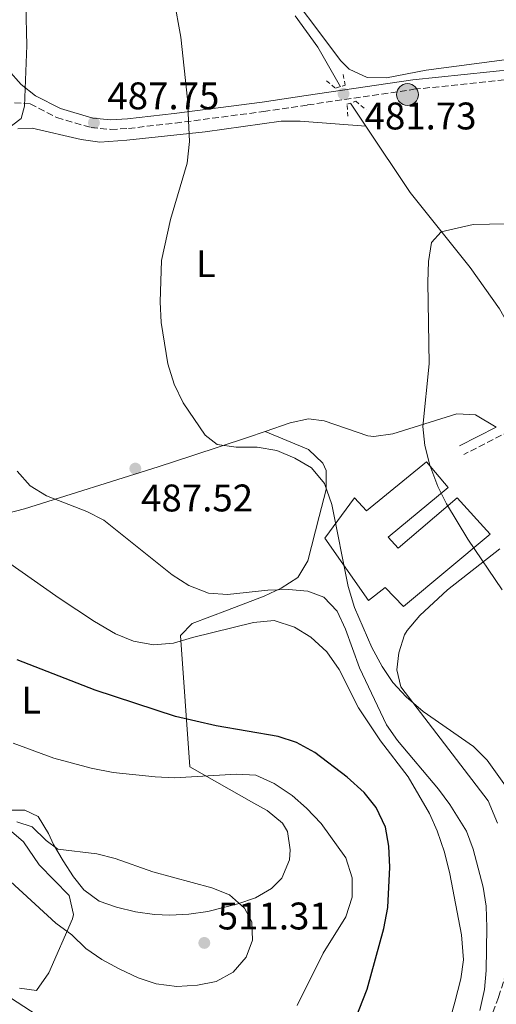
# Model space of a CAD drawing. Units: metres. Extents: x 576903 to 580367, y 4714978 to 4717330.
# Drawn here: x 579311 to 579435, y 4715397 to 4715653 of the extents above; entities that cross this region are included whole.
import ezdxf
from ezdxf.enums import TextEntityAlignment as Align

# ---------------------------------------------------------------- set-up
doc = ezdxf.new("R2010")
doc.units = ezdxf.units.M
doc.header["$MEASUREMENT"] = 0
doc.linetypes.add('DGN Style 2', pattern=[1.7399219301090239, 1.043953158065414, -0.6959687720436097])
doc.linetypes.add('DGN Style 3', pattern=[2.435890702152634, 1.739921930109024, -0.6959687720436097])
for name, color, linetype, lineweight in [('Acequia sin especificar', 4, 'Continuous', 0), ('Camino', 7, 'DGN Style 3', 0), ('Cota de punto acotado terreno', 7, 'Continuous', 0), ('Curva de nivel directora', 30, 'Continuous', 30), ('Curva de nivel intermedia', 30, 'Continuous', 0), ('Edificio', 1, 'Continuous', 13), ('Etiqueta de uso rústico', 92, 'Continuous', 0), ('Línea de cambio de uso (parcela vista)', 92, 'Continuous', 0), ('Margen derecho', 7, 'Continuous', 0), ('Pontón-alcantarilla (pasos de agua)', 1, 'DGN Style 2', 0), ('Poste tendido eléctrico', 7, 'Continuous', 0), ('Punto acotado terreno (símbolo)', 7, 'Continuous', 0), ('Transformador', 7, 'Continuous', 0)]:
    doc.layers.add(name, color=color, linetype=linetype, lineweight=lineweight)
doc.styles.add('Style-Arial', font='arial.ttf')

# ---------------------------------------------------------------- blocks, each defined once
blk = doc.blocks.new('5PATER')
at = {"layer": 'Punto acotado terreno (símbolo)', "linetype": 'Continuous', "lineweight": 0}
h = blk.add_hatch(color=51, dxfattribs=at)
edge = h.paths.add_edge_path()
edge.add_ellipse((0, 0), major_axis=(-0.1095731443231308, -0.1110710700762829), ratio=0.9994222409660317, start_angle=0, end_angle=360)
blk = doc.blocks.new('5PELE')
at = {"layer": 'Transformador', "linetype": 'Continuous', "lineweight": 0}
h = blk.add_hatch(color=9, dxfattribs=at)
edge = h.paths.add_edge_path()
edge.add_arc((-2.000000476837158e-05, 0), 0.2850000000000001, 0, 360)
at = {"layer": 'Transformador', "color": 252, "linetype": 'Continuous', "lineweight": 0}
blk.add_circle((-2.000000476837158e-05, 0), 0.2850000000000001, dxfattribs=at)

msp = doc.modelspace()

# ---------------------------------------------------------------- linework, layer by layer
at = {"layer": 'Acequia sin especificar', "color": 4, "linetype": 'Continuous', "lineweight": 0, "extrusion": (0.01235446779306165, -0.01857838103790117, 0.9997510744598181), "elevation": -79972.22133862805, "flags": 128}
msp.add_lwpolyline([(3093666.400721785, 3604957.014736396), (3093666.400721785, 3604949.843446415)], dxfattribs=at)
at = {"layer": 'Acequia sin especificar', "color": 4, "linetype": 'Continuous', "lineweight": 0}
for points in [[(579382.3499999996, 4715654.27, 480.2100000000065), (579388.2100000001, 4715646.16, 480.1399999999995), (579394.0899999999, 4715635.880000001, 478.8899999999995)], [(579400.75, 4715625.65, 478.3999999999942), (579412.2400000002, 4715608.34, 477.929999999993), (579427.9400000004, 4715588.869999999, 478.0200000000041), (579435.5099999999, 4715578.07, 477.929999999993), (579440.4500000002, 4715569.359999999, 477.8099999999977), (579445.2000000002, 4715556.600000001, 477.5)]]:
    msp.add_polyline3d(points, dxfattribs=at)
at = {"layer": 'Camino', "color": 7, "linetype": 'DGN Style 3', "lineweight": 0, "extrusion": (0.04607323617793731, -0.03561657502624016, 0.9983029182024323), "elevation": -140776.3934237048, "flags": 128}
msp.add_lwpolyline([(4085171.715258696, 2421520.284811389), (4085167.962858276, 2421521.658562125), (4085146.196533334, 2421531.961692643)], dxfattribs=at)
at = {"layer": 'Camino', "color": 7, "linetype": 'DGN Style 3', "lineweight": 0}
for points in [[(579306.7999999998, 4715631.830000001, 490.8000000000029), (579313.3400000001, 4715631.41, 489.3999999999942), (579320.2600000001, 4715627.830000003, 488.6799999999931), (579329.1700000018, 4715625.240000002, 487.7899999999937), (579334.3099999982, 4715624.77, 487.2899999999936), (579338.8999999971, 4715625.02, 486.8699999999953), (579351.0900000001, 4715626.400000001, 485.520000000004), (579374.1000000011, 4715629.420000001, 482.479999999996), (579385.5399999986, 4715631.12, 481.6600000000035), (579413.2600000015, 4715635.190000001, 480.6799999999931), (579439.9400000006, 4715637.970000001, 480.6799999999931)], [(579432.9299999989, 4715392.830000003, 488.0399999999936), (579435.2899999992, 4715399.09, 487.5099999999948), (579438.9599999995, 4715410.480000001, 486.3899999999995), (579445.8799999995, 4715427.050000003, 483.9799999999959), (579448.2399999977, 4715431.529999999, 483.3000000000028), (579451.0199999983, 4715435.78, 482.5899999999966), (579454.6799999995, 4715440.290000001, 481.5700000000071), (579462.7600000018, 4715447.890000001, 479.5500000000029), (579470.2399999985, 4715453.350000001, 478.2700000000041), (579483.6400000006, 4715460.100000001, 476.770000000004), (579491.170000001, 4715464.400000002, 476.0700000000072), (579495.3299999984, 4715467.02, 475.6900000000024), (579504.1799999997, 4715473.52, 474.9700000000013)]]:
    msp.add_polyline3d(points, dxfattribs=at)
at = {"layer": 'Curva de nivel directora', "color": 30, "linetype": 'Continuous', "lineweight": 30, "elevation": 500.0000000000003, "flags": 128}
msp.add_lwpolyline([(579395.0099999991, 4715385.720000002), (579401.1, 4715401.119999999), (579405.4599999984, 4715416.930000002), (579406.489999999, 4715422.4), (579406.9400000004, 4715432.900000001), (579406.7599999993, 4715438.350000001), (579405.8099999994, 4715443.250000001), (579403.3799999999, 4715448.390000002), (579400.3299999988, 4715452.350000001), (579395.9000000008, 4715456.260000002), (579387.4199999983, 4715462.689999999), (579382.6399999995, 4715465.350000001), (579377.8799999986, 4715466.880000001), (579361.7800000008, 4715469.680000001), (579351.1500000003, 4715472.050000001), (579330.2600000004, 4715478.900000001), (579309.9400000003, 4715486.810000002)], dxfattribs=at)
at = {"layer": 'Curva de nivel intermedia', "color": 30, "linetype": 'Continuous', "lineweight": 0, "flags": 128}
for points, elevation in [([(579307.0099999999, 4715624.600000001), (579310.9900000008, 4715627.630000001), (579311.8700000015, 4715630.829999999), (579312.4400000015, 4715646.58), (579312.1900000012, 4715657.180000001)], 490.0000000000001), ([(579438.3600000005, 4715452.210000002), (579432.3000000007, 4715460.689999999), (579428.7600000004, 4715464.279999999), (579415.6599999998, 4715473.350000001), (579411.240000001, 4715477.17), (579407.7500000017, 4715480.949999999), (579404.9700000011, 4715485.100000001), (579402.2599999999, 4715490.04), (579397.8099999997, 4715500.410000001), (579396.0900000008, 4715505.859999998), (579391.9100000011, 4715527.189999999), (579389.9300000007, 4715532.67), (579386.5399999999, 4715536.75), (579382.2199999993, 4715539.279999998), (579377.5400000011, 4715541.220000001), (579372.4600000005, 4715542.100000001), (579366.9800000021, 4715542.119999999), (579362.02, 4715542.850000001), (579358.8600000016, 4715545.230000001), (579353.2000000001, 4715553.65), (579350.7800000014, 4715558.51), (579349.1400000008, 4715563.82), (579347.4500000011, 4715574.55), (579347.1400000004, 4715579.930000001), (579347.4900000013, 4715590.679999999), (579349.8499999995, 4715601.31), (579354.2400000015, 4715615.970000001), (579354.8000000003, 4715621.609999999), (579354.3300000011, 4715632.67), (579352.5800000008, 4715648.789999999), (579350.7400000013, 4715658.92)], 485.0000000000001), ([(579427.2900000017, 4715518.179999999), (579421.7000000017, 4715527.380000001), (579419.52, 4715531.88), (579417.41, 4715537.42), (579416.1300000015, 4715542.539999999), (579415.6100000007, 4715547.52), (579417.22, 4715563.789999999), (579416.9100000015, 4715585.050000001), (579417.03, 4715590.399999999), (579417.8600000015, 4715595.33), (579420.3499999993, 4715598.119999999), (579428.6700000009, 4715600.06), (579445.6500000015, 4715600.41)], 480), ([(579430.4099999998, 4715395.640000002), (579431.6400000014, 4715401.06), (579432.0500000004, 4715406.039999999), (579432.2100000014, 4715417.170000001), (579432.0300000003, 4715422.720000001), (579431.2700000004, 4715427.66), (579428.6799999998, 4715437.600000001), (579426.9100000019, 4715442.279999998), (579422.6400000004, 4715449.16), (579419.6500000019, 4715453.15), (579408.9800000011, 4715465.83), (579406.1, 4715469.909999999), (579399.1100000006, 4715484.76), (579395.4300000014, 4715494.800000001), (579393.240000001, 4715499.51), (579389.780000001, 4715503.109999998), (579385.6000000011, 4715504.640000001), (579380.61, 4715505.069999999), (579375.240000001, 4715504.899999999), (579364.7200000001, 4715503.830000001), (579359.7300000011, 4715504.15), (579354.6200000015, 4715506.119999999), (579350.3099999998, 4715508.96), (579332.5400000003, 4715523.140000001), (579328.0800000011, 4715525.4), (579317.6100000015, 4715529.48), (579313.3300000011, 4715532.060000001), (579309.9, 4715535.859999998)], 490.0000000000001), ([(579436.2600000015, 4715505.039999997), (579427.2900000017, 4715518.179999999)], 480), ([(579422.5100000007, 4715392.710000001), (579423.9099999999, 4715397.82), (579425.4600000011, 4715403.84), (579426.1800000009, 4715408.8), (579425.5999999997, 4715415.25), (579422.6400000004, 4715431.149999999), (579421.240000001, 4715436.779999999), (579419.3400000011, 4715442.31), (579417.2900000016, 4715446.869999999), (579411.7599999994, 4715456.349999999), (579404.5599999999, 4715465.71), (579398.8300000011, 4715474.289999999), (579393.7900000009, 4715484.319999999), (579390.5900000001, 4715488.92), (579386.4000000014, 4715492.689999999), (579382.15, 4715495.289999999), (579376.8200000013, 4715497.050000002), (579371.5100000006, 4715496.510000001), (579355.6200000007, 4715492.639999999), (579350.690000002, 4715491.15), (579345.4500000007, 4715490.67), (579340.1900000012, 4715491.699999998), (579335.5399999998, 4715493.56), (579330.1200000017, 4715496.800000001), (579320.8500000002, 4715502.82), (579307.1799999998, 4715512.51)], 495), ([(579382.8499999996, 4715396.939999999), (579389.6400000001, 4715410.500000001), (579395.530000002, 4715419.939999999), (579397.1700000004, 4715425.119999999), (579397.1700000004, 4715430.119999999), (579395.5000000007, 4715435.310000001), (579389.1100000005, 4715444.279999998), (579385.3200000017, 4715448.26), (579381.5599999999, 4715451.55), (579376.8500000006, 4715454.689999998), (579372.0700000017, 4715456.840000001), (579367.0700000015, 4715457.100000001), (579350.8900000011, 4715456.119999998), (579345.890000001, 4715456.349999999), (579334.9200000007, 4715457.5), (579329.25, 4715458.630000001), (579319.4800000022, 4715461.26), (579308.8800000009, 4715465.16)], 505), ([(579308.2300000003, 4715429.150000001), (579320.0499999999, 4715418.33), (579324.1400000004, 4715415.26), (579327.8200000017, 4715411.730000001), (579331.9500000001, 4715408.909999999), (579336.5000000009, 4715406.429999998), (579341.4100000015, 4715404.109999998), (579346.1600000013, 4715402.559999999), (579351.5000000012, 4715401.890000001), (579356.8800000013, 4715402.220000001), (579361.800000001, 4715403.130000001), (579366.2100000009, 4715405.609999998), (579369.6100000007, 4715409.439999999), (579371.1900000009, 4715413.939999999), (579371.0200000011, 4715418.679999999), (579369.100000001, 4715422.230000001), (579365.2600000009, 4715425.66), (579360.6200000007, 4715427.52), (579345.2899999997, 4715431.67), (579335.5000000017, 4715435.11), (579330.6600000004, 4715436.349999999), (579320.5300000005, 4715437.609999999), (579317.5199999998, 4715439.789999999), (579313.8800000009, 4715443.369999999), (579309.8200000018, 4715444.67)], 510), ([(579300.6900000012, 4715403.8), (579324.3300000003, 4715388.41)], 505)]:
    msp.add_lwpolyline(points, dxfattribs=dict(at, elevation=elevation))
at = {"layer": 'Edificio', "color": 1, "linetype": 'Continuous', "lineweight": 13}
msp.add_polyline3d([(579422.1699999999, 4715531.640000001, 485.7899999999936), (579406.5700000003, 4715518.710000001, 485.7899999999936), (579409.1200000001, 4715515.859999999, 485.7899999999936), (579424.5199999996, 4715528.980000001, 484.5899999999965), (579433.1299999999, 4715519.49, 485.1900000000023), (579410.5, 4715500.67, 485.1900000000023), (579405.7999999998, 4715505.609999999, 486.0899999999965), (579401.4299999997, 4715502.27, 485.7899999999936), (579390.0199999996, 4715518.460000001, 485.7899999999936), (579397.7599999999, 4715528.970000001, 486.0899999999965), (579400.8899999997, 4715525.560000001, 486.0899999999965), (579416.4900000002, 4715538.300000001, 485.1900000000023)], close=True, dxfattribs=at)
at = {"layer": 'Edificio', "color": 51, "linetype": 'Continuous', "lineweight": 13}
msp.add_polyline3d([(579409.1200000001, 4715515.859999999, 485.7899999999936), (579424.5199999996, 4715528.980000001, 484.5899999999965), (579433.1299999999, 4715519.49, 485.1900000000023), (579410.5, 4715500.67, 485.1900000000023), (579405.7999999998, 4715505.609999999, 486.0899999999965), (579401.4299999997, 4715502.27, 485.7899999999936), (579390.0199999996, 4715518.460000001, 485.7899999999936), (579397.7599999999, 4715528.970000001, 486.0899999999965), (579400.8899999997, 4715525.560000001, 486.0899999999965), (579416.4900000002, 4715538.300000001, 485.1900000000023), (579422.1699999999, 4715531.640000001, 485.7899999999936), (579406.5700000003, 4715518.710000001, 485.7899999999936), (579409.1200000001, 4715515.859999999, 485.7899999999936)], dxfattribs=at)
at = {"layer": 'Línea de cambio de uso (parcela vista)', "color": 92, "linetype": 'Continuous', "lineweight": 0}
for points in [[(579377.1200000001, 4715665.359999999, 482.0299999999989), (579394.1799999997, 4715642.630000001, 481.5500000000029), (579396.4199999999, 4715640.460000001, 481.4700000000012), (579401.0499999998, 4715638.26, 481.3300000000018), (579406.0999999996, 4715638.199999999, 481.1699999999983), (579416.4100000003, 4715640.17, 480.8699999999953), (579441.4199999999, 4715643.430000001, 480.570000000007), (579444.8899999997, 4715647.029999999, 480.570000000007), (579445.7300000004, 4715651.779999999, 480.8699999999953), (579444.4600000001, 4715659.07, 480.8699999999953)], [(579310.0800000001, 4715624.930000001, 488.5), (579313.8200000003, 4715625.050000001, 487.9199999999983), (579326.5700000003, 4715622.16, 487.320000000007), (579331.4600000001, 4715621.470000001, 486.4199999999983), (579338.4600000001, 4715622, 485.6999999999971), (579358.8799999999, 4715624.17, 484.320000000007), (579378.6799999997, 4715626.869999999, 482.3099999999977), (579383.5999999996, 4715626.949999999, 481.5599999999977), (579400.75, 4715625.65, 478.3999999999942)], [(579434.7100000001, 4715547.33, 479.5), (579429.2800000003, 4715550.52, 480.1000000000058), (579424.3899999997, 4715550.77, 480.1000000000058), (579407.79, 4715545.58, 480.1000000000058), (579402.7999999998, 4715544.91, 480.5399999999936), (579401.25, 4715545.100000001, 480.7100000000065), (579389.8399999999, 4715548.980000001, 481.9100000000035), (579385.7800000003, 4715549.49, 482.5099999999948), (579381.04, 4715548.42, 483.2700000000041), (579374.54, 4715546.230000001, 484.1399999999995)], [(579374.54, 4715546.230000001, 484.1399999999995), (579369.9199999999, 4715544.67, 484.7599999999948), (579355.7000000002, 4715539.92, 484.7400000000052), (579346.6900000004, 4715536.980000001, 485.5200000000041), (579311.8200000003, 4715526.07, 492.1399999999995), (579294.2999999998, 4715521.58, 495.429999999993)], [(579304.8899999997, 4715447.699999999, 508.0800000000018), (579311.9299999997, 4715447.680000001, 508.0599999999977), (579315.4400000004, 4715446.039999999, 508.0599999999977), (579318.1100000005, 4715441.680000001, 508.0599999999977), (579319.3899999997, 4715438.779999999, 508.0599999999977), (579321.9299999997, 4715434.560000001, 508.570000000007), (579324.5800000001, 4715430.4, 509.4700000000012), (579327.2699999996, 4715426.970000001, 509.8699999999953), (579331.3300000001, 4715424.07, 509.8699999999953), (579335.8099999996, 4715422.470000001, 509.8699999999953), (579340.75, 4715421.24, 509.8699999999953), (579345.6900000004, 4715420.539999999, 509.8699999999953), (579349.7000000002, 4715420.369999999, 509.8699999999953), (579354.6299999999, 4715420.640000001, 509.8699999999953), (579359.5599999996, 4715421.369999999, 509.8699999999953), (579367.3700000001, 4715423.32, 509.8699999999953), (579372.0099999999, 4715424.92, 509.2400000000052), (579376.1600000003, 4715427.350000001, 508.0599999999977), (579378.8200000003, 4715430.039999999, 507.4600000000065), (579380.8499999996, 4715434.82, 507.5200000000041), (579381.0199999996, 4715437.390000001, 507.4600000000065), (579380.3399999999, 4715442.130000001, 506.1399999999995), (579378.9900000002, 4715444.289999999, 505.6600000000035), (579375.0300000003, 4715447.59, 505.7299999999959), (579371.5999999996, 4715449.57, 505.6600000000035), (579354.9000000004, 4715458.949999999, 503.25), (579352.4699999997, 4715493.180000001, 493.0200000000041), (579355.5, 4715496.300000001, 492.4199999999983), (579364.7199999997, 4715499.76, 490.6699999999983), (579374.2199999997, 4715503.4, 489.3300000000018), (579378.7100000001, 4715505.49, 488.7599999999948), (579383.0499999998, 4715508.26, 488.2100000000065), (579385.6299999999, 4715512.560000001, 487.7700000000041), (579388.5899999999, 4715524.130000001, 485.8099999999977), (579390.4100000003, 4715531.09, 485.1999999999971), (579390.4299999997, 4715536.08, 485.1999999999971), (579389.54, 4715538, 485.1999999999971), (579385.8300000001, 4715541.51, 485.320000000007), (579374.54, 4715546.230000001, 484.1399999999995)], [(579434.9800000004, 4715444.33, 486.1100000000006), (579432.5899999999, 4715450.130000001, 485.8999999999942), (579409.8099999996, 4715479.75, 484.9700000000012), (579408.7800000003, 4715484.17, 484.070000000007), (579409.29, 4715488.600000001, 484.070000000007), (579410.8399999999, 4715493.34, 483.6000000000058), (579411.5099999999, 4715494.41, 483.4700000000012), (579414.75, 4715498.310000001, 482.8600000000006), (579421.9800000004, 4715505.02, 481.6300000000047), (579435.6500000004, 4715515.67, 479.9900000000052)], [(579307.8499999996, 4715442.66, 510.4700000000012), (579311.5899999999, 4715439.49, 510.9199999999983), (579315.6799999997, 4715433.529999999, 511.6699999999983), (579323.5, 4715425.560000001, 510.4700000000012), (579324.6399999997, 4715420.58, 510.5500000000029), (579324.3600000005, 4715419.42, 510.4700000000012), (579318.1799999997, 4715405.390000001, 508.7100000000065), (579315.0099999999, 4715400.800000001, 508.0599999999977), (579310.5099999999, 4715401.41, 507.4100000000035)]]:
    msp.add_polyline3d(points, dxfattribs=at)
at = {"layer": 'Margen derecho', "color": 7, "linetype": 'Continuous', "lineweight": 0, "extrusion": (0.02232393848027854, 0.01137125616245491, 0.9996861188913331), "elevation": 67036.31094899678, "flags": 128}
msp.add_lwpolyline([(3938842.939154766, -2655777.450809497), (3938842.939154766, -2655766.673750527)], dxfattribs=at)
at = {"layer": 'Margen derecho', "color": 7, "linetype": 'Continuous', "lineweight": 0}
msp.add_polyline3d([(579440.41, 4715683.750000002, 481.5099999999948), (579451.2999999998, 4715641.130000001, 480.6799999999931), (579439.7399999973, 4715640.470000002, 480.6799999999931), (579412.9499999986, 4715637.670000001, 480.6799999999931), (579385.1799999987, 4715633.59, 481.6600000000035), (579373.7500000002, 4715631.890000001, 482.479999999996), (579350.7899999982, 4715628.880000004, 485.520000000004), (579338.6900000013, 4715627.51, 486.8699999999953), (579334.3599999996, 4715627.279999999, 487.2899999999936), (579329.6400000012, 4715627.710000001, 487.7899999999937), (579321.19, 4715630.160000001, 488.6799999999931), (579314.699999999, 4715633.520000001, 489.3999999999942), (579310.9400000017, 4715636.470000001, 489.850000000006), (579307.6, 4715640.240000002, 490.3000000000028), (579302.1200000016, 4715648.449999999, 491.1900000000023), (579299.989999997, 4715652.77, 491.4700000000012), (579296.0799999976, 4715663.4, 491.6699999999984)], dxfattribs=at)
at = {"layer": 'Pontón-alcantarilla (pasos de agua)', "color": 1, "linetype": 'DGN Style 2', "lineweight": 0}
for points in [[(579390.5300000003, 4715637.369999999, 481.9199999999983), (579392.8700000001, 4715635.480000001, 481.6199999999953), (579395.3600000005, 4715636.289999999, 481.320000000007), (579394.7400000002, 4715639.359999999, 481.320000000007)], [(579396.0599999996, 4715628.210000001, 481.0200000000041), (579395.8200000003, 4715631.289999999, 481.320000000007), (579398.1200000001, 4715632.09, 481.320000000007), (579400.8499999996, 4715629.82, 480.7200000000012)]]:
    msp.add_polyline3d(points, dxfattribs=at)

# ---------------------------------------------------------------- block references
at = {"layer": 'Poste tendido eléctrico', "color": 7, "linetype": 'Continuous', "lineweight": 0, "xscale": 10, "yscale": 10, "zscale": 10}
msp.add_blockref('5PELE', (579411.57, 4715633.83, 480.3600000000006), dxfattribs=at)
at = {"layer": 'Punto acotado terreno (símbolo)', "color": 7, "linetype": 'Continuous', "lineweight": 0, "xscale": 10, "yscale": 10, "zscale": 10}
for p in [(579394.9200000018, 4715634.020000001, 481.7299999999959), (579329.9299999995, 4715626.5, 487.7400000000052), (579340.7099999997, 4715536.550000002, 487.5200000000046), (579358.6700000018, 4715413.189999999, 511.3099999999977)]:
    msp.add_blockref('5PATER', p, dxfattribs=at)

# ---------------------------------------------------------------- texts
at = {"layer": 'Cota de punto acotado terreno', "color": 7, "linetype": 'Continuous', "lineweight": 0, "style": 'Style-Arial'}
for s, p in [('487.75', (579333.4300000002, 4715629.999999999, 487.7400000000052)), ('481.73', (579400.4099999996, 4715624.76, 481.7299999999959)), ('487.52', (579342.2100000001, 4715525.410000001, 487.5200000000041)), ('511.31', (579362.1700000025, 4715416.689999999, 511.3099999999977))]:
    msp.add_text(s, height=7.000000000000002, dxfattribs=at).set_placement(p)
at = {"layer": 'Etiqueta de uso rústico', "color": 92, "linetype": 'Continuous', "lineweight": 0, "style": 'Style-Arial'}
for p in [(579359.0814203799, 4715589.840010001, 484.2299999999959), (579313.5914203795, 4715476.34001, 502.1600000000035)]:
    msp.add_text('L', height=7.000000000000002, dxfattribs=at).set_placement(p, align=Align.MIDDLE_CENTER)

doc.saveas('drawing.dxf')
